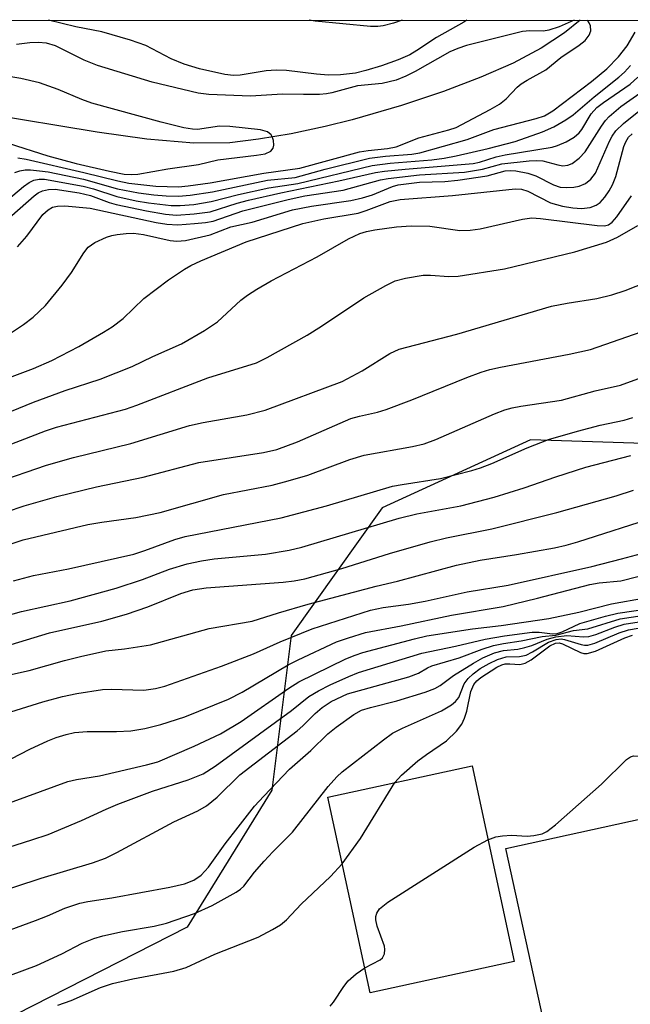
# Model space of a CAD drawing. Units: inches. Extents: x 1225765 to 1231765, y 501457 to 505458.
# Drawn here: x 1231146 to 1231244, y 505300 to 505457 of the extents above; entities that cross this region are included whole.
import ezdxf

# ---------------------------------------------------------------- set-up
doc = ezdxf.new("R2010")
doc.units = ezdxf.units.IN
doc.header["$MEASUREMENT"] = 0
for name, color, linetype in [('BLDG-Footprint', 5, 'Continuous'), ('HYDRO-Single Line Stream', 4, 'Continuous'), ('NTRL-Trees', 3, 'Continuous'), ('Undefined', 1, 'Continuous')]:
    doc.layers.add(name, color=color, linetype=linetype)

msp = doc.modelspace()

# ---------------------------------------------------------------- linework, layer by layer
at = {"layer": 'BLDG-Footprint'}
for points, elevation in [([(1231225.31, 505306.94), (1231202.31, 505301.98), (1231195.59, 505333.19), (1231218.59, 505338.15)], 263.62), ([(1231273.21, 505335.77), (1231274.41, 505330.31), (1231283.37, 505332.27), (1231287.35, 505314.12), (1231278.26, 505312.13), (1231285.86, 505277.5), (1231236.74, 505266.72), (1231223.96, 505324.97)], 266.43)]:
    msp.add_lwpolyline(points, close=True, dxfattribs=dict(at, elevation=elevation))
at = {"layer": 'HYDRO-Single Line Stream'}
msp.add_lwpolyline([(1231235.83, 505457.08), (1231233.33, 505455.05), (1231229.59, 505452.63), (1231225.11, 505450.26), (1231219.99, 505447.99), (1231214.05, 505445.73), (1231207.3, 505443.49), (1231199.47, 505441.19), (1231195.17, 505440.11), (1231189.72, 505438.98), (1231184.51, 505438.1), (1231179.95, 505437.54), (1231174.2, 505437.46), (1231166.71, 505438.09), (1231158.79, 505439.21), (1231140.72, 505442.23)], dxfattribs=at)
at = {"layer": 'NTRL-Trees'}
for points in [[(1230398.63, 505457.17), (1231707.6, 505457.04)], [(1231370.5, 505351.69), (1231361, 505347.06), (1231340.87, 505327.41), (1231315, 505322.59), (1231293.75, 505363.84), (1231283.12, 505381.47), (1231262.5, 505389.03), (1231227.88, 505390.16), (1231204.25, 505379.31), (1231189.75, 505358.97), (1231186.62, 505334.31), (1231173.12, 505312.46), (1231121.23, 505285.99), (1231088.5, 505247.63), (1231079.55, 505230.97), (1231076.44, 505223.58), (1231064.58, 505195.45), (1231081.52, 505157.33)]]:
    msp.add_lwpolyline(points, dxfattribs=at)
at = {"layer": 'Undefined'}
for points, elevation in [([(1231135.79, 505375.79), (1231147.15, 505379.66), (1231152.35, 505381.14), (1231158.7, 505382.69), (1231166.14, 505384.2), (1231174.98, 505386.56), (1231185.29, 505388.12), (1231187.46, 505388.61), (1231190.73, 505389.84), (1231199.25, 505393.57), (1231200.65, 505393.96), (1231203.47, 505394.56), (1231204.86, 505395.01), (1231208.99, 505396.55), (1231217.76, 505400.13), (1231220.02, 505400.93), (1231221.44, 505401.36), (1231223.14, 505401.75), (1231234.08, 505403.81), (1231237.45, 505404.59), (1231246.78, 505407.79)], 236), ([(1231138.22, 505371.34), (1231147, 505374.21), (1231157.31, 505376.65), (1231159.52, 505377.04), (1231164.96, 505377.78), (1231168.81, 505378.57), (1231178.95, 505381.44), (1231186.68, 505382.95), (1231189.26, 505383.61), (1231192.4, 505384.55), (1231199.08, 505387.04), (1231201.37, 505387.74), (1231209.08, 505389.12), (1231210.96, 505389.55), (1231212.81, 505390.22), (1231222.18, 505394.32), (1231223.79, 505394.96), (1231224.99, 505395.29), (1231226.37, 505395.55), (1231232.87, 505396.49), (1231238.21, 505397.98), (1231242.26, 505398.88), (1231247.95, 505400.94)], 238), ([(1231145.46, 505367.67), (1231148.61, 505368.5), (1231154.21, 505369.6), (1231164.62, 505371.93), (1231166.41, 505372.49), (1231171.16, 505374.26), (1231172.84, 505374.76), (1231188.11, 505377.73), (1231195.34, 505379.61), (1231205.89, 505382.75), (1231207.43, 505383.05), (1231213.57, 505384.01), (1231218.56, 505385.29), (1231219.92, 505385.7), (1231221.74, 505386.38), (1231227.36, 505388.88), (1231230.77, 505390.2), (1231235.39, 505391.57), (1231239.03, 505392.49), (1231242.83, 505393.3), (1231244.22, 505393.71)], 240), ([(1231143.27, 505346.27), (1231150.1, 505348.36), (1231153.23, 505349.23), (1231155.55, 505349.73), (1231159.63, 505350.35), (1231161.03, 505350.4), (1231166.23, 505350.26), (1231168.06, 505350.5), (1231169.6, 505350.9), (1231178.61, 505354.05), (1231183.7, 505356.05), (1231187.95, 505357.94), (1231193.08, 505360), (1231202.38, 505363), (1231204.41, 505363.43), (1231208.46, 505363.96), (1231211.12, 505364.41), (1231217.8, 505365.91), (1231224.34, 505366.98), (1231237.69, 505369.95), (1231242.44, 505371.16), (1231249.57, 505373.12)], 248), ([(1231143.61, 505338.52), (1231148.06, 505340.81), (1231150.91, 505342.17), (1231152.23, 505342.7), (1231153.82, 505343.18), (1231155.19, 505343.46), (1231157.2, 505343.65), (1231161.84, 505343.65), (1231164.13, 505343.75), (1231166.39, 505344.13), (1231168.92, 505344.74), (1231172.77, 505346), (1231179.73, 505348.79), (1231181.9, 505349.91), (1231189.23, 505354.26), (1231190.83, 505355.1), (1231196.96, 505357.92), (1231198.85, 505358.6), (1231201.58, 505359.45), (1231207.25, 505360.52), (1231215.3, 505362.18), (1231223.52, 505363.6), (1231229.04, 505364.89), (1231237.39, 505367.11), (1231238.85, 505367.35), (1231242.31, 505367.7), (1231247.75, 505369.03)], 250), ([(1231136.04, 505329.1), (1231154.08, 505335.67), (1231155.47, 505336), (1231159.15, 505336.57), (1231166.64, 505338.31), (1231168.45, 505338.83), (1231174.27, 505341.28), (1231178.48, 505343.27), (1231181.74, 505345.26), (1231189.34, 505350.54), (1231190.94, 505351.56), (1231198.47, 505355.23), (1231199.92, 505355.84), (1231201.14, 505356.23), (1231209.41, 505358.45), (1231211.39, 505358.89), (1231218.67, 505360.01), (1231223.22, 505360.56), (1231230.81, 505361.64), (1231235.63, 505362.69), (1231240.82, 505364), (1231246.21, 505364.95)], 252), ([(1231142.16, 505324.42), (1231148.37, 505326.34), (1231150.94, 505327.23), (1231156.27, 505329.43), (1231160.23, 505331.27), (1231162.07, 505332.05), (1231167.61, 505334.12), (1231173.31, 505335.94), (1231175.7, 505336.91), (1231177.62, 505338.14), (1231189.79, 505347.01), (1231192.55, 505349.22), (1231194.07, 505350.13), (1231195.92, 505351.09), (1231198.92, 505352.44), (1231200.47, 505353.05), (1231210.55, 505356.16), (1231215.93, 505357.26), (1231220.69, 505358.37), (1231223.77, 505358.89), (1231228.15, 505359.49), (1231229.27, 505359.49), (1231231.4, 505359.21), (1231232.18, 505359.27), (1231232.95, 505359.54), (1231235.79, 505360.87), (1231239.84, 505362.06), (1231241.81, 505362.52), (1231246.95, 505363.28)], 254), ([(1231137.52, 505316.2), (1231149.85, 505320.24), (1231158.02, 505322.69), (1231160.09, 505323.45), (1231161.94, 505324.37), (1231171, 505329.25), (1231174.82, 505330.98), (1231176.22, 505331.78), (1231177.92, 505333.18), (1231181.52, 505336.71), (1231190.69, 505343.76), (1231191.58, 505344.54), (1231193.54, 505346.5), (1231194.65, 505347.45), (1231196.09, 505348.43), (1231198.69, 505349.64), (1231208.48, 505352.35), (1231210.04, 505352.95), (1231211.48, 505353.81), (1231212.14, 505354.11), (1231216.51, 505355.39), (1231220.21, 505356.79), (1231222.02, 505357.37), (1231223.61, 505357.7), (1231226.43, 505358.11), (1231229.75, 505358.8), (1231231.92, 505359.01), (1231234.74, 505359.76), (1231237.04, 505360.04), (1231242.19, 505361.6), (1231246.76, 505362.3)], 256), ([(1231138.19, 505309.59), (1231148.94, 505313.5), (1231150.84, 505314.23), (1231153.6, 505315.47), (1231156.02, 505316.26), (1231157.28, 505316.54), (1231161.1, 505317.13), (1231170.39, 505318.8), (1231172.7, 505319.36), (1231174.21, 505319.95), (1231175.35, 505320.71), (1231176.55, 505321.99), (1231179.21, 505325.72), (1231181.26, 505328.41), (1231183.9, 505331.72), (1231185.34, 505333.35), (1231189.46, 505337.61), (1231192.84, 505340.62), (1231195.55, 505343.26), (1231196.9, 505344.35), (1231199.7, 505346.37), (1231200.97, 505347.02), (1231202.36, 505347.45), (1231206.56, 505348.55), (1231211.08, 505349.92), (1231212.63, 505350.49), (1231213.49, 505350.98), (1231215.64, 505352.58), (1231218.79, 505354.53), (1231220.29, 505355.37), (1231222.18, 505356.19), (1231223.61, 505356.57), (1231225.86, 505356.8), (1231226.98, 505357.02), (1231228.09, 505357.37), (1231230.55, 505358.39), (1231231.95, 505358.75), (1231233.68, 505358.98), (1231236.33, 505358.72), (1231237.19, 505358.77), (1231238.31, 505359.09), (1231241.36, 505360.27), (1231242.86, 505360.74), (1231247.61, 505361.52)], 258), ([(1231144.94, 505304.8), (1231149.11, 505306.33), (1231153.16, 505308.2), (1231156.39, 505309.87), (1231158.27, 505310.62), (1231159.67, 505311.03), (1231162.83, 505311.72), (1231167.86, 505312.58), (1231169.85, 505313.05), (1231174.31, 505314.6), (1231177.12, 505315.88), (1231180.93, 505318.02), (1231181.64, 505318.51), (1231182.16, 505318.99), (1231183.89, 505321.21), (1231185.41, 505322.95), (1231186.79, 505324.43), (1231189.95, 505327.58), (1231195.65, 505334.85), (1231197, 505336.42), (1231197.86, 505337.23), (1231204.44, 505342.33), (1231205.89, 505343.36), (1231207.47, 505344.16), (1231213.69, 505346.96), (1231215.28, 505347.89), (1231215.95, 505348.44), (1231216.49, 505349.07), (1231217.31, 505351.25), (1231217.94, 505352.1), (1231218.76, 505352.84), (1231219.88, 505353.67), (1231221.33, 505354.51), (1231222.64, 505355.15), (1231224.01, 505355.53), (1231226.16, 505355.6), (1231227.2, 505355.84), (1231228.23, 505356.33), (1231230.77, 505357.87), (1231232, 505358.33), (1231232.77, 505358.4), (1231233.3, 505358.34), (1231235.98, 505357.51), (1231236.51, 505357.41), (1231237.06, 505357.42), (1231238.16, 505357.74), (1231242.02, 505359.37), (1231243.52, 505359.88), (1231251.25, 505361.17)], 260), ([(1231206.25, 505335.49), (1231207.34, 505336.69), (1231209.92, 505338.94), (1231211.31, 505339.99), (1231214.51, 505342.18), (1231216.1, 505343.71), (1231216.93, 505344.79), (1231217.4, 505345.77), (1231217.72, 505346.87), (1231218.36, 505350.01), (1231218.84, 505351.16), (1231219.35, 505351.75), (1231219.97, 505352.27), (1231222.55, 505353.9), (1231223.34, 505354.27), (1231223.85, 505354.41), (1231224.62, 505354.45), (1231226.21, 505354.35), (1231227.06, 505354.53), (1231228.02, 505355.08), (1231231.01, 505357.33), (1231231.88, 505357.73), (1231232.47, 505357.78), (1231233, 505357.65), (1231235.87, 505356.25), (1231236.39, 505356.09), (1231236.93, 505356.07), (1231238.29, 505356.48), (1231242.93, 505358.58), (1231244.18, 505359.02)], 262), ([(1231221.12, 505326.39), (1231222.35, 505326.85), (1231223.45, 505327.03), (1231224.86, 505327.09), (1231227.35, 505326.97), (1231228.44, 505327.04), (1231229.74, 505327.34), (1231230.48, 505327.69), (1231231.87, 505328.77), (1231239.22, 505335.25), (1231243.19, 505339.16), (1231243.85, 505339.62), (1231244.31, 505339.77), (1231245.25, 505339.69), (1231246.22, 505339.21), (1231253.51, 505333.66), (1231254.48, 505333.02), (1231255.22, 505332.69), (1231256.23, 505332.44), (1231257.93, 505332.42)], 264), ([(1231197.88, 505322.56), (1231200.8, 505326.57), (1231206.25, 505335.49)], 262), ([(1231201.46, 505305.94), (1231203.94, 505307.2), (1231204.3, 505307.54), (1231204.59, 505308.16), (1231204.68, 505308.87), (1231204.62, 505309.38), (1231203.46, 505312.57), (1231203.22, 505313.61), (1231203.23, 505314.14), (1231203.37, 505314.66), (1231203.79, 505315.35), (1231205.17, 505316.4), (1231218.91, 505325.18), (1231221.12, 505326.39)], 264), ([(1231152.5, 505299.99), (1231154.63, 505300.74), (1231159.31, 505302.82), (1231161.21, 505303.46), (1231164.49, 505304.22), (1231171.02, 505305.41), (1231172.96, 505306.03), (1231177.57, 505308.13), (1231184.44, 505310.86), (1231186.76, 505312.06), (1231188, 505312.8), (1231188.99, 505313.61), (1231191.3, 505316.08), (1231196, 505320.52), (1231197.88, 505322.56)], 262), ([(1231195.93, 505299.82), (1231196.48, 505300.48), (1231198.11, 505302.96), (1231198.83, 505303.89), (1231200.08, 505305.02), (1231201.46, 505305.94)], 264)]:
    msp.add_lwpolyline(points, dxfattribs=dict(at, elevation=elevation))
for points in [[(1231234.86, 505457.09, 216), (1231232.46, 505456.04, 216), (1231230.83, 505455.48, 216), (1231230, 505455.34, 216), (1231227.78, 505455.41, 216), (1231226.63, 505455.3, 216), (1231217.68, 505453.04, 216), (1231216.31, 505452.6, 216), (1231215.03, 505452.06, 216), (1231209.53, 505448.89, 216), (1231208.03, 505448.16, 216), (1231206.5, 505447.54, 216), (1231204.26, 505447.01, 216), (1231200.3, 505446.63, 216), (1231196.2, 505445.5, 216), (1231195.36, 505445.34, 216), (1231194.24, 505445.26, 216), (1231191.69, 505445.22, 216), (1231188.32, 505445.29, 216), (1231183.24, 505444.98, 216), (1231176.61, 505445.26, 216), (1231174.88, 505445.47, 216), (1231167.53, 505447.22, 216), (1231158.82, 505449.88, 216), (1231156.7, 505450.69, 216), (1231152.11, 505453, 216), (1231150.69, 505453.41, 216), (1231149.36, 505453.54, 216), (1231148.03, 505453.49, 216), (1231145.93, 505453.23, 216)], [(1231146.14, 505435.15, 216), (1231147.47, 505434.95, 216), (1231156.67, 505432.81, 216), (1231162.08, 505431.46, 216), (1231163.83, 505431.1, 216), (1231168.15, 505430.63, 216), (1231171.77, 505430.54, 216), (1231173.31, 505430.66, 216), (1231176.83, 505431.14, 216), (1231185.34, 505432.71, 216), (1231191.09, 505433.47, 216), (1231200.6, 505436.07, 216), (1231202.01, 505436.31, 216), (1231205.11, 505436.64, 216), (1231206.45, 505436.92, 216), (1231210.07, 505438.31, 216), (1231214.85, 505439.58, 216), (1231216.03, 505439.98, 216), (1231221.49, 505442.84, 216), (1231222.94, 505443.68, 216), (1231224.04, 505444.55, 216), (1231225.78, 505446.4, 216), (1231226.41, 505446.95, 216), (1231227.36, 505447.55, 216), (1231230.37, 505449.15, 216), (1231232.73, 505451.12, 216), (1231235.69, 505453.11, 216), (1231236.62, 505453.84, 216), (1231237.27, 505454.68, 216), (1231237.53, 505455.42, 216), (1231237.47, 505456.2, 216), (1231237.28, 505456.69, 216), (1231237.01, 505457.09, 216)], [(1231217.75, 505457.09, 218), (1231217.26, 505456.77, 218), (1231212.92, 505454.33, 218), (1231209.79, 505452.26, 218), (1231208.64, 505451.59, 218), (1231206.79, 505450.79, 218), (1231204.13, 505449.83, 218), (1231201.63, 505449.05, 218), (1231199.98, 505448.66, 218), (1231197.58, 505448.36, 218), (1231195.69, 505448.35, 218), (1231193.78, 505448.47, 218), (1231188.99, 505449.06, 218), (1231187.34, 505449.13, 218), (1231185.73, 505449.01, 218), (1231181.59, 505448.3, 218), (1231180.52, 505448.26, 218), (1231179.17, 505448.43, 218), (1231175.13, 505449.36, 218), (1231172.66, 505450.08, 218), (1231170.56, 505450.95, 218), (1231166.55, 505453.06, 218), (1231164.08, 505453.93, 218), (1231159.54, 505455.22, 218), (1231155.37, 505456.02, 218), (1231151.04, 505457.09, 218)], [(1231207.45, 505457.09, 220), (1231206.06, 505456.62, 220), (1231204.38, 505456.17, 220), (1231203.54, 505456.08, 220), (1231202.39, 505456.1, 220), (1231193.56, 505456.91, 220), (1231192.61, 505457.09, 220)], [(1231145.67, 505432.78, 218), (1231146.45, 505433.06, 218), (1231147.27, 505433.2, 218), (1231148.14, 505433.21, 218), (1231149.59, 505433.09, 218), (1231150.97, 505432.88, 218), (1231156.61, 505431.71, 218), (1231162, 505430.22, 218), (1231165.39, 505429.54, 218), (1231167.84, 505429.23, 218), (1231169.77, 505429.07, 218), (1231171.76, 505429.05, 218), (1231173.59, 505429.17, 218), (1231177.19, 505429.74, 218), (1231185.94, 505431.56, 218), (1231190.39, 505432.02, 218), (1231195.17, 505433.34, 218), (1231202.22, 505435.08, 218), (1231204.76, 505435.41, 218), (1231208.97, 505435.75, 218), (1231210.25, 505435.95, 218), (1231217.8, 505438.07, 218), (1231222.04, 505439.67, 218), (1231228.78, 505441.39, 218), (1231230.14, 505441.84, 218), (1231231.49, 505442.66, 218), (1231237.63, 505447.3, 218), (1231240.06, 505449.31, 218), (1231241.92, 505451.25, 218), (1231243.3, 505453.01, 218), (1231244.58, 505455.18, 218)], [(1231143.63, 505427.71, 220), (1231147.04, 505430.57, 220), (1231147.96, 505431.22, 220), (1231148.69, 505431.58, 220), (1231149.52, 505431.74, 220), (1231150.38, 505431.72, 220), (1231156.54, 505430.61, 220), (1231158.17, 505430.2, 220), (1231161.91, 505428.98, 220), (1231165.02, 505428.29, 220), (1231166.98, 505427.94, 220), (1231170.57, 505427.53, 220), (1231172.01, 505427.54, 220), (1231174.22, 505427.71, 220), (1231176.99, 505428.18, 220), (1231181.34, 505429.28, 220), (1231186.17, 505430.37, 220), (1231190.81, 505431.05, 220), (1231202.67, 505433.94, 220), (1231205.5, 505434.3, 220), (1231212.14, 505434.81, 220), (1231214.11, 505435.07, 220), (1231216.04, 505435.44, 220), (1231221.16, 505436.62, 220), (1231225.48, 505437.73, 220), (1231229.84, 505439.26, 220), (1231231.64, 505440.08, 220), (1231233.55, 505441.21, 220), (1231234.7, 505442.01, 220), (1231238.08, 505444.87, 220), (1231242.01, 505447.98, 220), (1231242.88, 505448.78, 220), (1231243.87, 505449.86, 220)], [(1231144.59, 505437.48, 214), (1231150.93, 505435.44, 214), (1231155.44, 505434.24, 214), (1231160.74, 505433, 214), (1231163.1, 505432.54, 214), (1231164.18, 505432.48, 214), (1231165.25, 505432.53, 214), (1231170.07, 505433.38, 214), (1231174.95, 505434.09, 214), (1231178.03, 505434.82, 214), (1231184.18, 505435.54, 214), (1231185.57, 505435.8, 214), (1231186.47, 505436.19, 214), (1231186.87, 505436.7, 214), (1231186.95, 505437.16, 214), (1231186.89, 505437.91, 214), (1231186.76, 505438.39, 214), (1231186.52, 505438.82, 214), (1231185.93, 505439.29, 214), (1231184.86, 505439.63, 214), (1231179.96, 505440.15, 214), (1231178.3, 505440.19, 214), (1231174.8, 505439.66, 214), (1231173.97, 505439.69, 214), (1231172.59, 505439.95, 214), (1231168.97, 505440.82, 214), (1231157.92, 505443.85, 214), (1231156.32, 505444.42, 214), (1231152.55, 505446.05, 214), (1231149.56, 505447.08, 214), (1231146.59, 505447.8, 214), (1231144.03, 505448.21, 214)], [(1231145.16, 505425.95, 222), (1231148.74, 505429.08, 222), (1231149.39, 505429.54, 222), (1231150.05, 505429.88, 222), (1231151.04, 505430.11, 222), (1231152.07, 505430.14, 222), (1231155.92, 505429.55, 222), (1231157.72, 505429.13, 222), (1231160.71, 505428.03, 222), (1231161.82, 505427.72, 222), (1231166.63, 505426.66, 222), (1231169.68, 505426.13, 222), (1231171.43, 505425.98, 222), (1231174.25, 505426.19, 222), (1231176.78, 505426.55, 222), (1231181.1, 505427.9, 222), (1231182.91, 505428.37, 222), (1231188.1, 505429.54, 222), (1231197.32, 505431.45, 222), (1231203.16, 505432.8, 222), (1231204.59, 505433.02, 222), (1231207.92, 505433.34, 222), (1231218.78, 505434.24, 222), (1231219.79, 505434.47, 222), (1231222.44, 505435.3, 222), (1231223.85, 505435.63, 222), (1231231.38, 505436.86, 222), (1231232.22, 505437.11, 222), (1231233.58, 505437.71, 222), (1231234.86, 505438.42, 222), (1231235.65, 505439.1, 222), (1231236.08, 505439.66, 222), (1231237.6, 505442.16, 222), (1231238.5, 505443.17, 222), (1231239.54, 505443.98, 222), (1231243.82, 505446.89, 222), (1231245.04, 505448.02, 222)], [(1231146.1, 505420.94, 224), (1231147.54, 505422.65, 224), (1231150.11, 505426.08, 224), (1231150.98, 505426.86, 224), (1231151.68, 505427.26, 224), (1231152.43, 505427.44, 224), (1231153.61, 505427.46, 224), (1231157.69, 505427.09, 224), (1231168.2, 505424.82, 224), (1231169.9, 505424.54, 224), (1231171.65, 505424.46, 224), (1231174.3, 505424.64, 224), (1231176.05, 505424.82, 224), (1231177.27, 505425.04, 224), (1231182.02, 505426.69, 224), (1231189.23, 505428.51, 224), (1231191.91, 505429.07, 224), (1231198.02, 505430, 224), (1231203.96, 505431.61, 224), (1231205.18, 505431.85, 224), (1231210.18, 505432.42, 224), (1231217.36, 505432.87, 224), (1231220.22, 505433.31, 224), (1231223.32, 505434.17, 224), (1231227.71, 505434.67, 224), (1231228.86, 505434.73, 224), (1231229.89, 505434.66, 224), (1231232.28, 505434.01, 224), (1231233.08, 505433.88, 224), (1231233.84, 505433.96, 224), (1231234.56, 505434.25, 224), (1231235.65, 505435.09, 224), (1231236.62, 505436.1, 224), (1231239.23, 505440.18, 224), (1231239.89, 505441.09, 224), (1231240.45, 505441.71, 224), (1231242.31, 505443.34, 224), (1231245.69, 505445.72, 224)], [(1231144.02, 505406.56, 226), (1231147.03, 505408.58, 226), (1231148.58, 505409.73, 226), (1231150.56, 505411.6, 226), (1231153.22, 505414.84, 226), (1231154.7, 505416.83, 226), (1231156.67, 505419.98, 226), (1231157.36, 505420.89, 226), (1231158.39, 505421.63, 226), (1231160.26, 505422.47, 226), (1231161.1, 505422.75, 226), (1231161.95, 505422.92, 226), (1231163.39, 505423.09, 226), (1231164.55, 505423.13, 226), (1231166.16, 505422.89, 226), (1231170.41, 505421.93, 226), (1231171.51, 505421.85, 226), (1231172.87, 505421.96, 226), (1231176.83, 505422.88, 226), (1231180.09, 505424.11, 226), (1231183.51, 505424.9, 226), (1231189.94, 505426.85, 226), (1231192.97, 505427.42, 226), (1231199.22, 505428.36, 226), (1231201.11, 505428.77, 226), (1231202.71, 505429.26, 226), (1231205.9, 505430.59, 226), (1231206.77, 505430.82, 226), (1231210.21, 505431.27, 226), (1231214.23, 505431.39, 226), (1231216.3, 505431.59, 226), (1231220.99, 505432.28, 226), (1231223.85, 505433.09, 226), (1231224.72, 505433.14, 226), (1231225.57, 505433.08, 226), (1231227.49, 505432.72, 226), (1231228.75, 505432.26, 226), (1231231.59, 505430.81, 226), (1231232.61, 505430.48, 226), (1231233.72, 505430.39, 226), (1231234.83, 505430.46, 226), (1231235.65, 505430.64, 226), (1231236.67, 505431.07, 226), (1231237.54, 505431.71, 226), (1231238.28, 505432.71, 226), (1231240.5, 505437.79, 226), (1231240.91, 505438.57, 226), (1231241.5, 505439.42, 226), (1231242.71, 505440.61, 226), (1231247.58, 505444.5, 226)], [(1231143.51, 505399.61, 228), (1231148.6, 505401.54, 228), (1231151.55, 505402.82, 228), (1231155.85, 505405.07, 228), (1231159.77, 505407.31, 228), (1231161.19, 505408.2, 228), (1231162.92, 505409.53, 228), (1231166.2, 505412.72, 228), (1231170.16, 505415.66, 228), (1231172.7, 505417.39, 228), (1231173.7, 505417.95, 228), (1231175.33, 505418.69, 228), (1231182.56, 505421.73, 228), (1231191.58, 505424.64, 228), (1231194.94, 505425.4, 228), (1231200.39, 505426.31, 228), (1231201.71, 505426.72, 228), (1231205.5, 505428.15, 228), (1231207.11, 505428.51, 228), (1231215.45, 505429.15, 228), (1231225.45, 505430.22, 228), (1231226.47, 505430.13, 228), (1231227.49, 505429.84, 228), (1231231.11, 505427.95, 228), (1231232.98, 505427.41, 228), (1231234.68, 505427.14, 228), (1231236.06, 505427.05, 228), (1231237.41, 505427.23, 228), (1231238.39, 505427.6, 228), (1231239, 505428.03, 228), (1231239.78, 505428.89, 228), (1231240.47, 505429.85, 228), (1231241, 505430.82, 228), (1231241.49, 505432.15, 228), (1231242.8, 505436.97, 228), (1231243.1, 505437.71, 228), (1231243.54, 505438.41, 228), (1231244.12, 505438.99, 228)], [(1231143.93, 505394.25, 230), (1231148.6, 505396.16, 230), (1231153.7, 505398.04, 230), (1231159.26, 505399.86, 230), (1231164.37, 505401.84, 230), (1231167.64, 505403.46, 230), (1231172.21, 505405.5, 230), (1231175.88, 505407.6, 230), (1231177.97, 505408.97, 230), (1231181.71, 505412.42, 230), (1231182.76, 505413.22, 230), (1231184.25, 505414.18, 230), (1231186.55, 505415.54, 230), (1231193.85, 505419.36, 230), (1231198.87, 505422.2, 230), (1231200.68, 505423.05, 230), (1231201.72, 505423.38, 230), (1231203.08, 505423.65, 230), (1231206.53, 505424.11, 230), (1231208.86, 505424.31, 230), (1231211.86, 505424.22, 230), (1231216.61, 505423.56, 230), (1231218.3, 505423.58, 230), (1231219.86, 505423.83, 230), (1231226.65, 505425.38, 230), (1231228.09, 505425.56, 230), (1231229.49, 505425.47, 230), (1231238.56, 505424.33, 230), (1231239.7, 505424.3, 230), (1231240.36, 505424.46, 230), (1231240.95, 505424.89, 230), (1231241.67, 505425.75, 230), (1231243.99, 505429.09, 230)], [(1231125.89, 505382.08, 232), (1231150.52, 505391.62, 232), (1231152.27, 505392.16, 232), (1231163.3, 505395.04, 232), (1231165.11, 505395.68, 232), (1231176.41, 505400.04, 232), (1231184.21, 505402.45, 232), (1231185.91, 505403.27, 232), (1231192.29, 505406.88, 232), (1231194.55, 505408.28, 232), (1231201.33, 505412.81, 232), (1231204.81, 505414.79, 232), (1231206.34, 505415.52, 232), (1231207.98, 505415.94, 232), (1231210.79, 505416.4, 232), (1231211.94, 505416.44, 232), (1231214.9, 505416.22, 232), (1231216.34, 505416.25, 232), (1231223.74, 505417.41, 232), (1231234.96, 505420.16, 232), (1231240, 505421.68, 232), (1231241.79, 505422.46, 232), (1231245.01, 505424.36, 232)], [(1231142.62, 505383.38, 234), (1231150.72, 505386.12, 234), (1231155, 505387.34, 234), (1231164.15, 505389.6, 234), (1231173.49, 505392.45, 234), (1231175.69, 505392.94, 234), (1231182.65, 505394.14, 234), (1231185.56, 505394.91, 234), (1231197.86, 505399.45, 234), (1231201.03, 505401.17, 234), (1231205.47, 505403.94, 234), (1231206.95, 505404.61, 234), (1231216.15, 505407.03, 234), (1231231.26, 505411.49, 234), (1231233.73, 505411.97, 234), (1231238.49, 505412.69, 234), (1231240.9, 505413.3, 234), (1231242.99, 505413.99, 234), (1231246.49, 505415.36, 234)], [(1231139.06, 505360.63, 242), (1231146.7, 505362.76, 242), (1231154.49, 505364.47, 242), (1231161.82, 505366.49, 242), (1231166.02, 505367.88, 242), (1231170.3, 505369.56, 242), (1231173.16, 505370.38, 242), (1231175.42, 505370.85, 242), (1231177.45, 505371.16, 242), (1231185.65, 505371.93, 242), (1231189.41, 505372.58, 242), (1231191.42, 505373.04, 242), (1231206.95, 505377.68, 242), (1231209.75, 505378.34, 242), (1231216.78, 505379.64, 242), (1231222.11, 505381.02, 242), (1231226.89, 505382.49, 242), (1231231.95, 505384.25, 242), (1231236.73, 505385.8, 242), (1231243.89, 505387.66, 242)], [(1231142.56, 505356.78, 244), (1231151.18, 505359.38, 244), (1231159.54, 505361.26, 244), (1231163.44, 505362.35, 244), (1231166.87, 505363.52, 244), (1231172.15, 505365.68, 244), (1231174.04, 505366.24, 244), (1231176.17, 505366.55, 244), (1231188.45, 505367.44, 244), (1231190.22, 505367.66, 244), (1231191.92, 505368.01, 244), (1231197.8, 505369.65, 244), (1231205.39, 505372.05, 244), (1231211.88, 505373.9, 244), (1231214.49, 505374.51, 244), (1231221.72, 505375.95, 244), (1231232.12, 505378.56, 244), (1231241.55, 505381.25, 244), (1231244.34, 505382.12, 244)], [(1231142.11, 505352.09, 246), (1231147.95, 505353.35, 246), (1231153.57, 505354.97, 246), (1231156.14, 505355.62, 246), (1231160.16, 505356.53, 246), (1231163.16, 505356.83, 246), (1231167.28, 505357.46, 246), (1231176.65, 505360.07, 246), (1231183.49, 505361.25, 246), (1231187.68, 505362.57, 246), (1231192.44, 505363.95, 246), (1231203.31, 505366.84, 246), (1231206.69, 505367.63, 246), (1231216.08, 505370.16, 246), (1231219.89, 505370.95, 246), (1231225.65, 505371.87, 246), (1231231.71, 505372.95, 246), (1231233.58, 505373.36, 246), (1231235.45, 505373.89, 246), (1231248.05, 505377.94, 246)]]:
    msp.add_polyline3d(points, dxfattribs=at)

doc.saveas('drawing.dxf')
